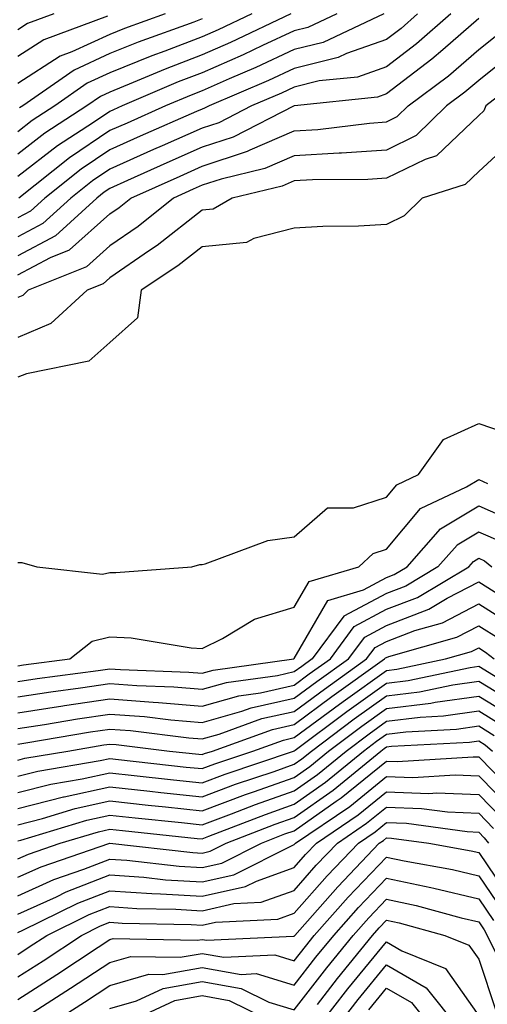
# Model space of a CAD drawing. Units: inches. Extents: x 1018643 to 1021283, y 7247738 to 7250378.
# Drawn here: x 1019028 to 1019079, y 7249274 to 7249381 of the extents above; entities that cross this region are included whole.
import ezdxf

# ---------------------------------------------------------------- set-up
doc = ezdxf.new("R2010")
doc.units = ezdxf.units.IN
doc.header["$MEASUREMENT"] = 0
doc.layers.add('Contour_10187247', color=7, linetype='Continuous', true_color=0x1f2fd6)

msp = doc.modelspace()

# ---------------------------------------------------------------- linework, layer by layer
at = {"layer": 'Contour_10187247'}
for points in [[(1019071.43, 7249381.92, 3091), (1019069.63, 7249380.34, 3091), (1019068.05, 7249379.14, 3091), (1019063.73, 7249377.6, 3091), (1019062.81, 7249377.16, 3091), (1019058.05, 7249376, 3091), (1019055.27, 7249374.7, 3091), (1019048.81, 7249371.92, 3091), (1019048.3, 7249371.67, 3091), (1019048.05, 7249371.58, 3091), (1019047.44, 7249371.31, 3091), (1019041.34, 7249368.63, 3091), (1019038.05, 7249367.15, 3091), (1019034.92, 7249365.05, 3091), (1019030.98, 7249361.92, 3091), (1019029.45, 7249360.52, 3091), (1019028.05, 7249359.78, 3091)], [(1019062.67, 7249381.92, 3089), (1019059.53, 7249380.44, 3089), (1019058.05, 7249380.07, 3089), (1019054.61, 7249378.48, 3089), (1019052.49, 7249377.48, 3089), (1019048.05, 7249375.5, 3089), (1019045.45, 7249374.52, 3089), (1019039.39, 7249371.92, 3089), (1019038.46, 7249371.51, 3089), (1019038.05, 7249371.32, 3089), (1019036.26, 7249370.13, 3089), (1019032.36, 7249367.61, 3089), (1019028.05, 7249364.25, 3089)], [(1019057.66, 7249381.92, 3088), (1019051.15, 7249378.82, 3088), (1019048.05, 7249377.46, 3088), (1019044.04, 7249375.93, 3088), (1019040.58, 7249374.45, 3088), (1019038.05, 7249373.41, 3088), (1019037.02, 7249372.95, 3088), (1019035.55, 7249371.92, 3088), (1019030.99, 7249368.98, 3088), (1019028.05, 7249366.69, 3088)], [(1019053.46, 7249381.92, 3087), (1019049.79, 7249380.18, 3087), (1019048.05, 7249379.41, 3087), (1019044, 7249377.87, 3087), (1019042.6, 7249377.37, 3087), (1019038.05, 7249375.51, 3087), (1019035.59, 7249374.38, 3087), (1019032.07, 7249371.92, 3087), (1019029.63, 7249370.34, 3087), (1019028.05, 7249369.12, 3087)], [(1019044.05, 7249381.92, 3085), (1019039.63, 7249380.34, 3085), (1019038.05, 7249379.69, 3085), (1019033.91, 7249377.78, 3085), (1019032.66, 7249377.31, 3085), (1019028.05, 7249374.37, 3085)], [(1019075.02, 7249381.92, 3092), (1019071.3, 7249378.67, 3092), (1019068.05, 7249376.18, 3092), (1019064.91, 7249375.06, 3092), (1019060.76, 7249374.63, 3092), (1019058.05, 7249373.96, 3092), (1019056.65, 7249373.32, 3092), (1019053.42, 7249371.92, 3092), (1019049.87, 7249370.1, 3092), (1019048.05, 7249369.51, 3092), (1019043.72, 7249367.59, 3092), (1019042.79, 7249367.18, 3092), (1019038.05, 7249365.06, 3092), (1019036.17, 7249363.8, 3092), (1019033.8, 7249361.92, 3092), (1019030.79, 7249359.18, 3092), (1019028.05, 7249357.73, 3092)], [(1019031.99, 7249381.92, 3083), (1019029.11, 7249380.86, 3083), (1019028.05, 7249380.17, 3083)], [(1019067.76, 7249381.92, 3090), (1019061.17, 7249378.8, 3090), (1019058.05, 7249378.03, 3090), (1019053.87, 7249376.1, 3090), (1019050.98, 7249374.85, 3090), (1019048.05, 7249373.55, 3090), (1019046.87, 7249373.1, 3090), (1019044.1, 7249371.92, 3090), (1019039.91, 7249370.06, 3090), (1019038.05, 7249369.24, 3090), (1019033.67, 7249366.3, 3090), (1019028.16, 7249361.92, 3090)], [(1019037.8, 7249381.67, 3084), (1019030.89, 7249379.08, 3084), (1019028.05, 7249377.27, 3084)], [(1019078.05, 7249381.4, 3093), (1019074.15, 7249378.02, 3093), (1019072.98, 7249376.99, 3093), (1019068.05, 7249373.22, 3093), (1019067.09, 7249372.88, 3093), (1019058.06, 7249371.93, 3093), (1019058.05, 7249371.92, 3093), (1019051.42, 7249368.55, 3093), (1019048.05, 7249367.44, 3093), (1019044.22, 7249365.75, 3093), (1019039.96, 7249363.83, 3093), (1019038.05, 7249362.97, 3093), (1019037.42, 7249362.55, 3093), (1019036.62, 7249361.92, 3093), (1019032.15, 7249357.82, 3093), (1019028.05, 7249355.67, 3093)], [(1019048.05, 7249381.36, 3086), (1019047.14, 7249381.01, 3086), (1019041.12, 7249378.85, 3086), (1019038.05, 7249377.6, 3086), (1019034.16, 7249375.81, 3086), (1019028.6, 7249371.92, 3086), (1019028.26, 7249371.71, 3086)], [(1019028.05, 7249353.61, 3094), (1019031.61, 7249355.48, 3094), (1019033.66, 7249356.31, 3094), (1019038.05, 7249360.21, 3094), (1019039.07, 7249360.9, 3094), (1019040.34, 7249361.92, 3094), (1019045.66, 7249364.31, 3094), (1019048.05, 7249365.38, 3094), (1019052.97, 7249367, 3094), (1019053.28, 7249367.15, 3094), (1019058.05, 7249369.21, 3094), (1019060.6, 7249369.37, 3094), (1019066.2, 7249370.07, 3094), (1019068.05, 7249370.2, 3094), (1019069.2, 7249370.77, 3094), (1019070.39, 7249371.92, 3094), (1019074.77, 7249375.2, 3094), (1019078.05, 7249378.05, 3094), (1019080.21, 7249379.76, 3094)], [(1019082.08, 7249377.89, 3095), (1019078.05, 7249374.7, 3095), (1019076.56, 7249373.41, 3095), (1019074.57, 7249371.92, 3095), (1019071.27, 7249368.7, 3095), (1019068.05, 7249367.13, 3095), (1019063.17, 7249366.8, 3095), (1019062.93, 7249366.8, 3095), (1019058.05, 7249366.5, 3095), (1019054.85, 7249365.12, 3095), (1019050.11, 7249363.98, 3095), (1019048.05, 7249363.31, 3095), (1019047.09, 7249362.88, 3095), (1019044.95, 7249361.92, 3095), (1019041.13, 7249358.84, 3095), (1019038.05, 7249356.73, 3095), (1019035.5, 7249354.47, 3095), (1019029.2, 7249351.92, 3095), (1019028.6, 7249351.37, 3095), (1019028.05, 7249351.14, 3095)], [(1019084.02, 7249375.95, 3096), (1019078.83, 7249371.92, 3096), (1019078.59, 7249371.38, 3096), (1019078.05, 7249370.89, 3096), (1019073.48, 7249366.49, 3096), (1019072.23, 7249366.1, 3096), (1019068.05, 7249364.07, 3096), (1019066.04, 7249363.93, 3096), (1019060.04, 7249363.91, 3096), (1019058.05, 7249363.79, 3096), (1019056.74, 7249363.23, 3096), (1019051.3, 7249361.92, 3096), (1019049.25, 7249360.72, 3096), (1019048.05, 7249360.6, 3096), (1019043.19, 7249356.78, 3096), (1019042.35, 7249356.22, 3096), (1019038.05, 7249353.26, 3096), (1019037.34, 7249352.63, 3096), (1019035.58, 7249351.92, 3096), (1019031.66, 7249348.31, 3096), (1019028.05, 7249346.81, 3096)], [(1019081.75, 7249368.22, 3097), (1019078.05, 7249364.8, 3097), (1019076.59, 7249363.38, 3097), (1019071.92, 7249361.92, 3097), (1019069.97, 7249360, 3097), (1019068.05, 7249359.07, 3097), (1019065.02, 7249358.89, 3097), (1019061.13, 7249358.84, 3097), (1019058.05, 7249358.65, 3097), (1019053.68, 7249357.55, 3097), (1019052.88, 7249357.09, 3097), (1019048.05, 7249356.63, 3097), (1019045.41, 7249354.56, 3097), (1019041.46, 7249351.92, 3097), (1019041.04, 7249348.93, 3097), (1019038.05, 7249346.26, 3097), (1019035.75, 7249344.22, 3097), (1019029, 7249342.87, 3097), (1019028.05, 7249342.48, 3097)], [(1019028.05, 7249322.38, 3097), (1019028.5, 7249322.37, 3097), (1019030.12, 7249321.92, 3097), (1019037.25, 7249321.12, 3097), (1019038.05, 7249321.31, 3097), (1019038.68, 7249321.29, 3097), (1019046.93, 7249321.92, 3097), (1019047.81, 7249322.16, 3097), (1019048.05, 7249322.17, 3097), (1019048.37, 7249322.24, 3097), (1019055.19, 7249324.78, 3097), (1019058.05, 7249325.16, 3097), (1019061.66, 7249328.31, 3097), (1019064.46, 7249328.33, 3097), (1019068.05, 7249329.48, 3097), (1019069.16, 7249330.81, 3097), (1019071.52, 7249331.92, 3097), (1019074.23, 7249335.74, 3097), (1019078.05, 7249337.48, 3097), (1019082.18, 7249336.05, 3097)], [(1019028.05, 7249311.16, 3096), (1019028.7, 7249311.27, 3096), (1019033.71, 7249311.92, 3096), (1019036.12, 7249313.85, 3096), (1019038.05, 7249314.31, 3096), (1019040.35, 7249314.22, 3096), (1019046.85, 7249313.12, 3096), (1019048.05, 7249313.06, 3096), (1019050.26, 7249314.13, 3096), (1019053.74, 7249316.23, 3096), (1019058.05, 7249317.53, 3096), (1019059.66, 7249320.31, 3096), (1019065.05, 7249321.92, 3096), (1019066.6, 7249323.37, 3096), (1019068.05, 7249323.82, 3096), (1019071.74, 7249328.23, 3096), (1019076.71, 7249330.58, 3096), (1019078.05, 7249331.39, 3096), (1019079, 7249330.97, 3096)], [(1019028.05, 7249309.47, 3095), (1019030.18, 7249309.79, 3095), (1019036.79, 7249310.66, 3095), (1019038.05, 7249310.85, 3095), (1019039.21, 7249310.76, 3095), (1019046.61, 7249310.48, 3095), (1019048.05, 7249310.37, 3095), (1019049.26, 7249310.71, 3095), (1019058, 7249311.92, 3095), (1019058.05, 7249311.95, 3095), (1019061.7, 7249318.27, 3095), (1019065.55, 7249319.42, 3095), (1019068.05, 7249320.77, 3095), (1019068.88, 7249321.09, 3095), (1019070.28, 7249321.92, 3095), (1019073.92, 7249326.05, 3095), (1019078.05, 7249328.54, 3095), (1019082.64, 7249326.51, 3095)], [(1019080.67, 7249324.54, 3094), (1019078.05, 7249325.69, 3094), (1019075.7, 7249324.27, 3094), (1019073.63, 7249321.92, 3094), (1019070.14, 7249319.83, 3094), (1019068.05, 7249319.03, 3094), (1019063.43, 7249316.54, 3094), (1019060, 7249311.92, 3094), (1019058.86, 7249311.11, 3094), (1019058.05, 7249310.5, 3094), (1019056.22, 7249310.09, 3094), (1019050.66, 7249309.31, 3094), (1019048.05, 7249308.59, 3094), (1019044.97, 7249308.84, 3094), (1019040.98, 7249308.99, 3094), (1019038.05, 7249309.21, 3094), (1019034.88, 7249308.75, 3094), (1019031.65, 7249308.32, 3094), (1019028.05, 7249307.77, 3094)], [(1019028.05, 7249306.07, 3093), (1019032.95, 7249306.82, 3093), (1019033.12, 7249306.85, 3093), (1019038.05, 7249307.58, 3093), (1019042.75, 7249307.22, 3093), (1019043.33, 7249307.2, 3093), (1019048.05, 7249306.8, 3093), (1019052.04, 7249307.93, 3093), (1019054.38, 7249308.25, 3093), (1019058.05, 7249309.08, 3093), (1019059.68, 7249310.29, 3093), (1019061.97, 7249311.92, 3093), (1019064.55, 7249315.42, 3093), (1019068.05, 7249317.3, 3093), (1019071.4, 7249318.57, 3093), (1019076.98, 7249321.92, 3093), (1019077.48, 7249322.49, 3093), (1019078.05, 7249322.84, 3093), (1019078.68, 7249322.55, 3093), (1019079.47, 7249321.92, 3093)], [(1019028.05, 7249304.37, 3092), (1019030.95, 7249304.82, 3092), (1019034.54, 7249305.43, 3092), (1019038.05, 7249305.94, 3092), (1019041.79, 7249305.66, 3092), (1019044.66, 7249305.31, 3092), (1019048.05, 7249305.03, 3092), (1019052.37, 7249306.24, 3092), (1019053.37, 7249306.6, 3092), (1019058.05, 7249307.65, 3092), (1019060.5, 7249309.47, 3092), (1019063.93, 7249311.92, 3092), (1019065.69, 7249314.28, 3092), (1019068.05, 7249315.56, 3092), (1019072.65, 7249317.32, 3092), (1019074.63, 7249318.5, 3092), (1019078.05, 7249320.3, 3092), (1019082.46, 7249317.51, 3092)], [(1019028.05, 7249302.67, 3091), (1019028.94, 7249302.81, 3091), (1019035.96, 7249304.01, 3091), (1019038.05, 7249304.31, 3091), (1019040.28, 7249304.15, 3091), (1019046.6, 7249303.37, 3091), (1019048.05, 7249303.25, 3091), (1019049.89, 7249303.76, 3091), (1019054.53, 7249305.44, 3091), (1019058.05, 7249306.23, 3091), (1019061.32, 7249308.65, 3091), (1019065.89, 7249311.92, 3091), (1019066.81, 7249313.16, 3091), (1019068.05, 7249313.82, 3091), (1019071.13, 7249315, 3091), (1019074.12, 7249315.85, 3091), (1019078.05, 7249317.91, 3091), (1019081.72, 7249315.59, 3091)], [(1019028.05, 7249300.94, 3090), (1019028.83, 7249301.14, 3090), (1019033.49, 7249301.92, 3090), (1019037.39, 7249302.58, 3090), (1019038.05, 7249302.68, 3090), (1019038.75, 7249302.62, 3090), (1019044.5, 7249301.92, 3090), (1019047.7, 7249301.57, 3090), (1019048.05, 7249301.53, 3090), (1019048.33, 7249301.64, 3090), (1019049.17, 7249301.92, 3090), (1019055.7, 7249304.27, 3090), (1019058.05, 7249304.8, 3090), (1019062.14, 7249307.83, 3090), (1019067.85, 7249311.92, 3090), (1019067.94, 7249312.03, 3090), (1019068.05, 7249312.09, 3090), (1019068.32, 7249312.19, 3090), (1019075.69, 7249314.28, 3090), (1019078.05, 7249315.51, 3090), (1019080.26, 7249314.13, 3090)], [(1019028.05, 7249299.2, 3089), (1019030.23, 7249299.74, 3089), (1019037.01, 7249300.88, 3089), (1019038.05, 7249301.1, 3089), (1019038.97, 7249301, 3089), (1019046.32, 7249300.19, 3089), (1019048.05, 7249300.01, 3089), (1019049.45, 7249300.52, 3089), (1019053.57, 7249301.92, 3089), (1019056.87, 7249303.1, 3089), (1019058.05, 7249303.38, 3089), (1019062.95, 7249307.02, 3089), (1019063.62, 7249307.49, 3089), (1019068.05, 7249310.67, 3089), (1019069.16, 7249310.81, 3089), (1019074.46, 7249311.92, 3089), (1019077.26, 7249312.71, 3089), (1019078.05, 7249313.13, 3089), (1019078.79, 7249312.66, 3089), (1019079.72, 7249311.92, 3089)], [(1019028.05, 7249297.44, 3088), (1019031.63, 7249298.34, 3088), (1019035.04, 7249298.91, 3088), (1019038.05, 7249299.57, 3088), (1019040.69, 7249299.28, 3088), (1019044.94, 7249298.81, 3088), (1019048.05, 7249298.48, 3088), (1019050.55, 7249299.42, 3088), (1019057.97, 7249301.92, 3088), (1019058.03, 7249301.94, 3088), (1019058.05, 7249301.95, 3088), (1019058.16, 7249302.03, 3088), (1019063.76, 7249306.21, 3088), (1019068.05, 7249309.29, 3088), (1019070.39, 7249309.58, 3088), (1019077.12, 7249310.99, 3088), (1019078.05, 7249311.12, 3088), (1019080.11, 7249309.86, 3088)], [(1019028.05, 7249295.68, 3087), (1019033.03, 7249296.94, 3087), (1019033.08, 7249296.95, 3087), (1019038.05, 7249298.04, 3087), (1019042.4, 7249297.57, 3087), (1019043.57, 7249297.44, 3087), (1019048.05, 7249296.96, 3087), (1019051.66, 7249298.31, 3087), (1019055.85, 7249299.72, 3087), (1019058.05, 7249300.5, 3087), (1019058.88, 7249301.09, 3087), (1019059.9, 7249301.92, 3087), (1019064.56, 7249305.41, 3087), (1019068.05, 7249307.92, 3087), (1019071.62, 7249308.35, 3087), (1019075.23, 7249309.1, 3087), (1019078.05, 7249309.5, 3087), (1019082.76, 7249306.63, 3087)], [(1019028.05, 7249293.92, 3086), (1019030.74, 7249294.61, 3086), (1019034.29, 7249295.68, 3086), (1019038.05, 7249296.51, 3086), (1019042.19, 7249296.06, 3086), (1019044.1, 7249295.87, 3086), (1019048.05, 7249295.44, 3086), (1019052.77, 7249297.2, 3086), (1019053.62, 7249297.49, 3086), (1019058.05, 7249299.06, 3086), (1019059.73, 7249300.24, 3086), (1019061.77, 7249301.92, 3086), (1019065.36, 7249304.61, 3086), (1019068.05, 7249306.53, 3086), (1019072.85, 7249307.12, 3086), (1019073.34, 7249307.21, 3086), (1019078.05, 7249307.89, 3086), (1019081.75, 7249305.62, 3086)], [(1019028.05, 7249292.17, 3085), (1019028.38, 7249292.25, 3085), (1019035.54, 7249294.43, 3085), (1019038.05, 7249294.98, 3085), (1019040.81, 7249294.68, 3085), (1019045.81, 7249294.16, 3085), (1019048.05, 7249293.91, 3085), (1019051.23, 7249295.1, 3085), (1019053.85, 7249296.12, 3085), (1019058.05, 7249297.61, 3085), (1019060.58, 7249299.39, 3085), (1019063.66, 7249301.92, 3085), (1019066.17, 7249303.8, 3085), (1019068.05, 7249305.15, 3085), (1019071.72, 7249305.59, 3085), (1019074.24, 7249305.73, 3085), (1019078.05, 7249306.27, 3085), (1019080.75, 7249304.62, 3085)], [(1019028.05, 7249290.21, 3084), (1019029.23, 7249290.74, 3084), (1019032.67, 7249291.92, 3084), (1019036.8, 7249293.17, 3084), (1019038.05, 7249293.44, 3084), (1019039.43, 7249293.3, 3084), (1019047.52, 7249292.45, 3084), (1019048.05, 7249292.39, 3084), (1019048.8, 7249292.67, 3084), (1019054.92, 7249295.05, 3084), (1019058.05, 7249296.17, 3084), (1019061.43, 7249298.54, 3084), (1019065.54, 7249301.92, 3084), (1019066.98, 7249302.99, 3084), (1019068.05, 7249303.77, 3084), (1019070.15, 7249304.02, 3084), (1019075.66, 7249304.31, 3084), (1019078.05, 7249304.65, 3084), (1019079.74, 7249303.61, 3084)], [(1019028.05, 7249288.22, 3083), (1019030.6, 7249289.37, 3083), (1019038.06, 7249291.91, 3083), (1019047.03, 7249290.9, 3083), (1019048.05, 7249290.85, 3083), (1019048.93, 7249291.04, 3083), (1019050.67, 7249291.92, 3083), (1019055.98, 7249293.99, 3083), (1019058.05, 7249294.72, 3083), (1019062.28, 7249297.69, 3083), (1019067.42, 7249301.92, 3083), (1019067.78, 7249302.19, 3083), (1019068.05, 7249302.39, 3083), (1019068.58, 7249302.45, 3083), (1019077.07, 7249302.9, 3083), (1019078.05, 7249303.03, 3083), (1019078.74, 7249302.61, 3083), (1019079.56, 7249301.92, 3083)], [(1019028.05, 7249286.22, 3082), (1019031.98, 7249287.99, 3082), (1019035.24, 7249289.11, 3082), (1019038.05, 7249290.2, 3082), (1019039.9, 7249290.07, 3082), (1019045.57, 7249289.44, 3082), (1019048.05, 7249289.28, 3082), (1019050.2, 7249289.77, 3082), (1019054.48, 7249291.92, 3082), (1019057.04, 7249292.93, 3082), (1019058.05, 7249293.28, 3082), (1019062.61, 7249296.48, 3082), (1019063.13, 7249296.84, 3082), (1019068.05, 7249300.82, 3082), (1019069.19, 7249300.78, 3082), (1019077.44, 7249301.31, 3082), (1019078.05, 7249301.29, 3082), (1019082.68, 7249296.55, 3082)], [(1019028.05, 7249284.22, 3081), (1019032.25, 7249286.12, 3081), (1019033.32, 7249286.65, 3081), (1019038.05, 7249288.48, 3081), (1019041.74, 7249288.23, 3081), (1019044.09, 7249287.96, 3081), (1019048.05, 7249287.72, 3081), (1019051.48, 7249288.49, 3081), (1019057.82, 7249291.69, 3081), (1019058.05, 7249291.77, 3081), (1019058.12, 7249291.85, 3081), (1019058.19, 7249291.92, 3081), (1019064.06, 7249295.91, 3081), (1019068.05, 7249299.16, 3081), (1019070.91, 7249299.06, 3081), (1019075.48, 7249299.35, 3081), (1019078.05, 7249299.24, 3081), (1019081.67, 7249295.54, 3081)], [(1019028.05, 7249282.22, 3080), (1019028.61, 7249282.48, 3080), (1019034.56, 7249285.41, 3080), (1019038.05, 7249286.76, 3080), (1019042.59, 7249286.46, 3080), (1019043.53, 7249286.44, 3080), (1019048.05, 7249286.16, 3080), (1019052.76, 7249287.21, 3080), (1019053.95, 7249287.82, 3080), (1019058.05, 7249289.29, 3080), (1019059.28, 7249290.69, 3080), (1019060.46, 7249291.92, 3080), (1019064.97, 7249295, 3080), (1019068.05, 7249297.49, 3080), (1019072.64, 7249297.33, 3080), (1019073.52, 7249297.39, 3080), (1019078.05, 7249297.21, 3080), (1019080.67, 7249294.54, 3080)], [(1019028.05, 7249279.85, 3079), (1019029.31, 7249280.66, 3079), (1019031.22, 7249281.92, 3079), (1019035.79, 7249284.18, 3079), (1019038.05, 7249285.05, 3079), (1019040.98, 7249284.85, 3079), (1019045.2, 7249284.77, 3079), (1019048.05, 7249284.6, 3079), (1019051.51, 7249285.38, 3079), (1019054.46, 7249285.51, 3079), (1019058.05, 7249286.8, 3079), (1019060.44, 7249289.53, 3079), (1019062.73, 7249291.92, 3079), (1019065.89, 7249294.08, 3079), (1019068.05, 7249295.83, 3079), (1019071.83, 7249295.7, 3079), (1019074.66, 7249295.31, 3079), (1019078.05, 7249295.17, 3079), (1019079.66, 7249293.53, 3079)], [(1019028.05, 7249277.41, 3078), (1019030.8, 7249279.17, 3078), (1019034.96, 7249281.92, 3078), (1019037.03, 7249282.94, 3078), (1019038.05, 7249283.34, 3078), (1019039.38, 7249283.25, 3078), (1019046.86, 7249283.11, 3078), (1019048.05, 7249283.03, 3078), (1019049.5, 7249283.37, 3078), (1019056.28, 7249283.69, 3078), (1019058.05, 7249284.32, 3078), (1019061.6, 7249288.37, 3078), (1019065, 7249291.92, 3078), (1019066.81, 7249293.16, 3078), (1019068.05, 7249294.16, 3078), (1019070.22, 7249294.09, 3078), (1019076.79, 7249293.18, 3078), (1019078.05, 7249293.13, 3078), (1019078.65, 7249292.52, 3078), (1019079.13, 7249291.92, 3078)], [(1019028.05, 7249274.97, 3077), (1019032.29, 7249277.68, 3077), (1019036.77, 7249280.64, 3077), (1019038.05, 7249281.48, 3077), (1019038.39, 7249281.58, 3077), (1019047.52, 7249281.39, 3077), (1019048.05, 7249281.49, 3077), (1019048.58, 7249281.39, 3077), (1019057.98, 7249281.85, 3077), (1019058.05, 7249281.83, 3077), (1019058.12, 7249281.92, 3077), (1019058.64, 7249282.51, 3077), (1019062.77, 7249287.2, 3077), (1019067.27, 7249291.92, 3077), (1019067.74, 7249292.23, 3077), (1019068.05, 7249292.5, 3077), (1019068.61, 7249292.48, 3077), (1019072.63, 7249291.92, 3077), (1019077.23, 7249291.1, 3077), (1019078.05, 7249290.9, 3077), (1019081.68, 7249285.55, 3077)], [(1019029.73, 7249273.6, 3076), (1019033.79, 7249276.18, 3076), (1019038.05, 7249278.98, 3076), (1019040.33, 7249279.64, 3076), (1019045.67, 7249279.54, 3076), (1019048.05, 7249279.96, 3076), (1019050.42, 7249279.55, 3076), (1019055.94, 7249279.81, 3076), (1019058.05, 7249279.17, 3076), (1019059.25, 7249280.72, 3076), (1019060.22, 7249281.92, 3076), (1019063.89, 7249286.08, 3076), (1019068.05, 7249290.42, 3076), (1019069.96, 7249290.01, 3076), (1019075.2, 7249289.07, 3076), (1019078.05, 7249288.39, 3076), (1019080.67, 7249284.54, 3076)], [(1019030.98, 7249271.92, 3075), (1019035.31, 7249274.66, 3075), (1019038.05, 7249276.47, 3075), (1019042.27, 7249277.7, 3075), (1019043.8, 7249277.67, 3075), (1019048.05, 7249278.43, 3075), (1019052.28, 7249277.69, 3075), (1019053.9, 7249277.77, 3075), (1019058.05, 7249276.5, 3075), (1019060.4, 7249279.57, 3075), (1019062.33, 7249281.92, 3075), (1019065.01, 7249284.96, 3075), (1019068.05, 7249288.14, 3075), (1019072.87, 7249287.1, 3075), (1019073.18, 7249287.05, 3075), (1019078.05, 7249285.88, 3075), (1019079.65, 7249283.52, 3075)], [(1019038.05, 7249273.97, 3074), (1019040.95, 7249274.82, 3074), (1019043.82, 7249276.15, 3074), (1019048.05, 7249276.91, 3074), (1019052.29, 7249276.16, 3074), (1019055.29, 7249274.68, 3074), (1019058.05, 7249273.83, 3074), (1019061.57, 7249278.4, 3074), (1019064.43, 7249281.92, 3074), (1019066.13, 7249283.84, 3074), (1019068.05, 7249285.86, 3074), (1019071.28, 7249285.15, 3074), (1019076.14, 7249283.83, 3074), (1019078.05, 7249283.38, 3074), (1019078.65, 7249282.52, 3074), (1019078.98, 7249281.92, 3074), (1019079.83, 7249280.14, 3074)], [(1019060.56, 7249274.43, 3073), (1019062.73, 7249277.24, 3073), (1019066.53, 7249281.92, 3073), (1019067.24, 7249282.73, 3073), (1019068.05, 7249283.57, 3073), (1019069.41, 7249283.28, 3073), (1019074.39, 7249281.92, 3073), (1019076.99, 7249280.86, 3073), (1019078.05, 7249279.34, 3073), (1019079.9, 7249273.77, 3073)], [(1019060.62, 7249271.92, 3072), (1019063.86, 7249276.11, 3072), (1019068.05, 7249281.23, 3072), (1019069.71, 7249280.26, 3072), (1019074.46, 7249278.33, 3072), (1019078.05, 7249273.18, 3072)], [(1019062.62, 7249271.92, 3071), (1019064.99, 7249274.98, 3071), (1019068.05, 7249278.72, 3071), (1019072.34, 7249276.21, 3071), (1019075.77, 7249271.92, 3071)], [(1019066.13, 7249273.84, 3070), (1019068.05, 7249276.2, 3070), (1019070.76, 7249274.63, 3070), (1019072.92, 7249271.92, 3070)], [(1019038.79, 7249271.92, 3073), (1019045.11, 7249274.86, 3073), (1019048.05, 7249275.38, 3073), (1019050.99, 7249274.86, 3073), (1019056.95, 7249271.92, 3073)]]:
    msp.add_polyline3d(points, dxfattribs=at)

doc.saveas('drawing.dxf')
